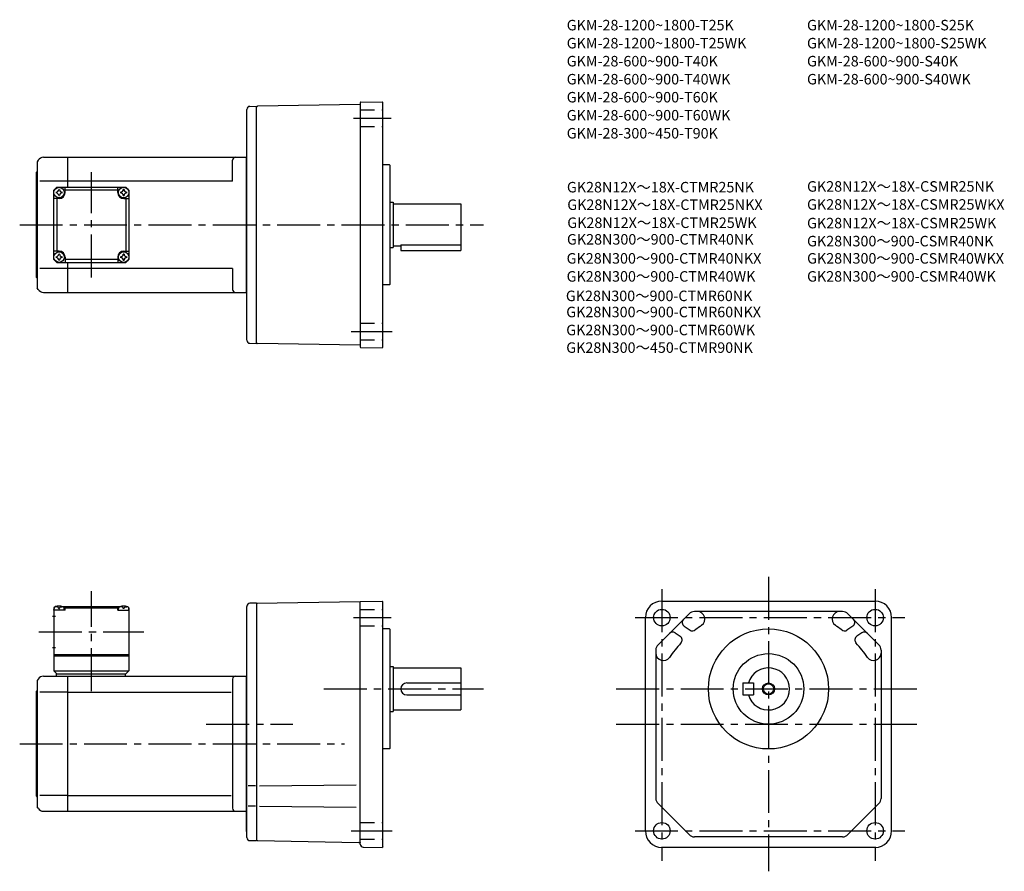
# Model space of a CAD drawing. Extents: x 61 to 717, y 88 to 655.
import ezdxf

# ---------------------------------------------------------------- set-up
doc = ezdxf.new("R2010")
doc.units = 0
doc.header["$LTSCALE"] = 3
doc.header["$MEASUREMENT"] = 0
doc.linetypes.add('HIDDEN2', pattern=[4.7625, 3.175, -1.5875])
doc.linetypes.add('sekkei(A2)', pattern=[14.2875, 9.525, -1.5875, 1.5875, -1.5875])
doc.layers.get('0').update_dxf_attribs({"linetype": 'CONTINUOUS'})
for name, color, linetype in [('CENTER', 3, 'sekkei(A2)'), ('HIDS', 1, 'HIDDEN2'), ('HOJO', 4, 'CONTINUOUS'), ('TITLE_C', 4, 'CONTINUOUS')]:
    doc.layers.add(name, color=color, linetype=linetype)
doc.layers.add('TITLE', color=4, linetype='CONTINUOUS', plot=False)
doc.styles.get("Standard").update_dxf_attribs({"font": 'simplex.shx', "bigfont": 'extfont.shx'})

msp = doc.modelspace()

# ---------------------------------------------------------------- linework, layer by layer
at = {"linetype": 'ByBlock'}
for p, q in [((214.11, 597.15), (218.66, 597.26)), ((218.66, 596.76), (219.16, 597.27)), ((218.66, 439.26), (218.66, 597.26)), ((287.66, 598.47), (219.16, 597.27)), ((287.66, 599.51), (287.66, 437.02)), ((288.16, 600.01), (302.17, 600.26)), ((302.17, 600.26), (302.66, 599.76)), ((302.66, 436.76), (302.66, 599.76)), ((212.16, 441.38), (212.16, 595.15)), ((73.24, 561.26), (72.66, 560.26)), ((72.66, 560.26), (72.66, 476.26)), ((76.71, 563.26), (92.66, 563.26)), ((92.66, 563.26), (211.66, 563.26)), ((92.66, 563.26), (92.66, 543.26)), ((202.66, 547.26), (202.66, 561.26)), ((211.66, 563.26), (212.16, 563.76)), ((211.66, 563.26), (211.66, 473.26)), ((307.16, 558.26), (302.66, 558.26)), ((307.16, 558.26), (307.66, 557.76)), ((307.66, 478.76), (307.66, 557.76)), ((72.16, 553.26), (72.66, 553.76)), ((72.16, 483.26), (72.16, 553.26)), ((92.66, 547.26), (74.41, 547.26)), ((202.66, 547.26), (92.66, 547.26)), ((307.66, 533.26), (309.66, 533.26)), ((309.66, 533.26), (309.66, 503.26)), ((309.66, 532.26), (354.66, 532.26)), ((354.66, 532.26), (354.66, 501.26)), ((314.66, 504.85), (354.66, 504.85)), ((314.66, 504.85), (314.66, 501.26)), ((307.66, 503.26), (309.66, 503.26)), ((309.66, 504.26), (314.66, 504.26)), ((314.66, 501.26), (354.66, 501.26)), ((92.66, 493.26), (92.66, 473.26)), ((92.66, 489.26), (74.41, 489.26)), ((202.66, 489.26), (92.66, 489.26)), ((202.66, 489.26), (202.66, 475.26)), ((72.16, 483.26), (72.66, 482.76)), ((307.66, 478.76), (307.16, 478.26)), ((73.24, 475.26), (72.66, 476.26)), ((76.71, 473.26), (92.66, 473.26)), ((92.66, 473.26), (211.66, 473.26)), ((211.66, 473.26), (212.16, 472.76)), ((307.16, 478.26), (302.66, 478.26)), ((214.11, 439.38), (218.66, 439.26)), ((218.66, 439.76), (219.16, 439.26)), ((218.67, 439.26), (218.66, 439.26)), ((287.66, 438.06), (219.16, 439.26)), ((288.16, 436.52), (302.17, 436.27)), ((302.66, 436.76), (302.17, 436.27)), ((212.17, 264.7), (212.17, 264.2)), ((212.17, 110.2), (212.17, 264.2)), ((218.67, 266.2), (214.17, 266.2)), ((218.66, 266.2), (287.66, 267.4)), ((219.16, 266.2), (218.66, 265.7)), ((218.67, 266.2), (218.67, 108.2)), ((287.66, 105.92), (287.66, 267.4)), ((287.66, 267.4), (287.66, 267.4)), ((287.7, 267.44), (302.17, 267.69)), ((302.17, 267.69), (302.66, 267.2)), ((302.66, 104.19), (302.66, 267.2)), ((488.5, 267.7), (630.5, 267.7)), ((477.5, 114.7), (477.5, 256.7)), ((506.6, 259.23), (485.97, 238.61)), ((608.88, 260.7), (510.13, 260.7)), ((633.04, 238.61), (612.41, 259.23)), ((641.5, 114.7), (641.5, 256.7)), ((307.16, 249.2), (302.66, 249.2)), ((307.16, 249.2), (307.66, 248.7)), ((503.38, 250.96), (507.24, 248.37)), ((615.62, 250.96), (611.76, 248.37)), ((307.66, 169.7), (307.66, 248.7)), ((497.35, 246.57), (500.71, 244.32)), ((621.66, 246.57), (618.3, 244.32)), ((484.5, 235.07), (484.5, 136.33)), ((634.5, 235.07), (634.5, 136.33)), ((307.66, 224.2), (309.66, 224.2)), ((309.66, 224.2), (309.66, 194.2)), ((309.66, 223.2), (354.66, 223.2)), ((354.66, 223.2), (354.66, 195.2)), ((76.71, 217.7), (92.66, 217.7)), ((92.66, 217.7), (211.66, 217.7)), ((92.66, 217.7), (92.66, 127.7)), ((211.67, 217.7), (211.66, 114.3)), ((211.67, 217.7), (212.17, 217.73)), ((73.24, 215.7), (72.66, 214.7)), ((72.66, 214.7), (72.66, 130.7)), ((202.66, 215.7), (202.66, 129.7)), ((211.67, 214.7), (212.17, 214.7)), ((318.66, 213.2), (354.66, 213.2)), ((542.5, 213.2), (542.5, 205.2)), ((542.5, 213.2), (549.5, 213.2)), ((549.5, 213.2), (549.5, 205.2)), ((72.16, 207.7), (72.66, 208.2)), ((72.16, 137.7), (72.16, 207.7)), ((92.66, 207.11), (74.41, 207.11)), ((92.66, 207.11), (201.63, 207.11)), ((318.66, 205.2), (354.66, 205.2)), ((542.5, 205.2), (549.5, 205.2)), ((307.66, 194.2), (309.66, 194.2)), ((309.66, 195.2), (354.66, 195.2)), ((307.16, 169.2), (302.66, 169.2)), ((307.66, 169.7), (307.16, 169.2)), ((218.03, 144.77), (213.11, 144.77)), ((217.8, 144.77), (213.47, 144.77)), ((220.63, 144.77), (284.88, 145.33)), ((72.16, 137.7), (72.66, 137.2)), ((92.66, 138.29), (74.41, 138.29)), ((92.66, 138.29), (201.63, 138.29)), ((218.03, 131.12), (213.11, 131.12)), ((217.8, 131.12), (213.47, 131.12)), ((220.63, 131.12), (284.88, 130.56)), ((485.97, 132.79), (506.6, 112.16)), ((633.04, 132.79), (612.41, 112.16)), ((73.24, 129.7), (72.66, 130.7)), ((76.71, 127.7), (92.66, 127.7)), ((92.66, 127.7), (211.66, 127.7)), ((211.66, 114.3), (212.17, 114.27)), ((214.17, 108.2), (218.66, 108.2)), ((218.66, 108.7), (219.16, 108.19)), ((219.16, 108.19), (286.65, 107.01)), ((287.66, 107.12), (287.66, 106.89)), ((287.66, 106.99), (287.67, 106.99)), ((608.88, 110.7), (510.13, 110.7)), ((289.63, 103.92), (302.17, 103.7)), ((302.66, 104.19), (302.17, 103.7)), ((630.5, 103.7), (488.5, 103.7))]:
    msp.add_line(p, q, dxfattribs=at)
for p, q in [((83.66, 541.26), (85.66, 543.26)), ((83.66, 541.26), (85.66, 543.26)), ((83.66, 495.26), (83.66, 541.26)), ((85.66, 543.26), (131.66, 543.26)), ((91.16, 539.76), (91.16, 543.26)), ((126.16, 541.26), (91.16, 541.26)), ((126.16, 539.76), (126.16, 543.26)), ((133.66, 541.26), (131.66, 543.26)), ((133.66, 541.26), (131.66, 543.26)), ((133.66, 541.26), (131.66, 543.26)), ((133.66, 541.26), (133.66, 495.26)), ((87.16, 535.76), (83.66, 535.76)), ((85.66, 535.76), (85.66, 500.76)), ((130.16, 535.76), (133.66, 535.76)), ((131.66, 535.76), (131.66, 500.76)), ((87.16, 500.76), (83.66, 500.76)), ((130.16, 500.76), (133.66, 500.76)), ((83.66, 495.26), (85.66, 493.26)), ((85.66, 493.26), (131.66, 493.26)), ((91.16, 496.76), (91.16, 493.26)), ((126.16, 495.26), (91.16, 495.26)), ((126.16, 496.76), (126.16, 493.26)), ((131.66, 493.26), (133.66, 495.26)), ((133.66, 495.26), (131.66, 493.26)), ((84.66, 264.2), (83.66, 263.2)), ((83.66, 263.2), (83.66, 221.2)), ((83.66, 261.7), (83.76, 262.82)), ((85.83, 264.2), (84.66, 264.2)), ((85.14, 263.85), (85.11, 264.06)), ((86.88, 262.78), (87.45, 262.78)), ((88.5, 264.2), (128.83, 264.2)), ((89.19, 263.85), (89.21, 264.06)), ((91.16, 263.7), (90.11, 263.7)), ((90.66, 261.7), (90.57, 262.82)), ((91.66, 264.2), (91.16, 263.7)), ((91.16, 261.7), (91.16, 263.7)), ((91.16, 263.2), (126.16, 263.2)), ((125.66, 264.2), (126.16, 263.7)), ((126.16, 263.7), (127.22, 263.7)), ((126.16, 261.7), (126.16, 263.7)), ((126.66, 261.7), (126.76, 262.82)), ((128.14, 263.85), (128.11, 264.06)), ((130.45, 262.78), (129.88, 262.78)), ((131.5, 264.2), (132.66, 264.2)), ((132.19, 263.85), (132.21, 264.06)), ((132.66, 264.2), (133.66, 263.2)), ((133.66, 261.7), (133.57, 262.82)), ((133.66, 263.2), (133.66, 221.2)), ((82.79, 257.7), (84.79, 257.7)), ((91.16, 261.7), (83.66, 261.7)), ((126.16, 261.7), (133.66, 261.7)), ((82.79, 236.7), (84.79, 236.7)), ((83.66, 232.2), (133.66, 232.2)), ((83.66, 231.2), (133.66, 231.2)), ((83.66, 221.2), (133.66, 221.2)), ((83.66, 221.2), (85.66, 219.2)), ((85.16, 219.2), (131.66, 219.2)), ((85.16, 219.2), (85.16, 217.7)), ((131.16, 219.2), (131.16, 217.7)), ((131.66, 219.2), (133.66, 221.2))]:
    msp.add_line(p, q)
for centre, radius in [((87.16, 539.76), 3.5), ((130.16, 539.76), 3.5), ((87.16, 496.76), 3.5), ((130.16, 496.76), 3.5), ((559.5, 209.2), 3.45)]:
    msp.add_circle(centre, radius)
for centre, radius in [((488.5, 256.7), 5.5), ((630.5, 256.7), 5.5), ((559.5, 209.2), 40), ((559.5, 209.2), 23.5), ((488.5, 114.7), 5.5), ((630.5, 114.7), 5.5)]:
    msp.add_circle(centre, radius, dxfattribs=at)
for centre, radius, start, end in [((214.16, 595.15), 2, 91.49841, 180), ((288.16, 599.51), 0.5, 91.00001, 180), ((76.71, 559.26), 4, 90, 150.0004), ((204.66, 561.26), 2, 90, 180), ((76.71, 477.26), 4, 209.9996, 270), ((204.66, 475.26), 2, 180, 270), ((214.16, 441.38), 2, 180, 268.49912), ((288.16, 437.02), 0.5, 180, 269), ((214.17, 264.2), 2, 90, 180), ((287.7, 267.4), 0.034, 91, 180), ((488.5, 256.7), 11, 90, 180), ((630.5, 256.7), 11, 0, 90), ((510.13, 255.7), 5, 90, 135), ((512.17, 255.7), 5, 304.06503, 90), ((606.84, 255.7), 5, 90, 235.93497), ((608.88, 255.7), 5, 45, 90), ((505.05, 253.45), 3, 135, 236.21692), ((559.5, 185.7), 79.5, 124.06503, 127.8235), ((559.5, 185.7), 79.5, 52.1765, 55.93497), ((613.96, 253.45), 3, 303.78308, 45), ((495.68, 244.08), 3, 56.21692, 135), ((499.04, 241.83), 3, 317.12817, 56.21692), ((508.91, 250.87), 3, 236.21692, 307.82352), ((610.1, 250.87), 3, 232.1765, 303.78308), ((619.97, 241.83), 3, 123.78308, 222.87184), ((623.33, 244.08), 3, 45, 123.78308), ((489.5, 235.07), 5, 135, 180), ((559.5, 185.7), 79.5, 137.12817, 145.93484), ((559.5, 185.7), 79.5, 34.06515, 42.87183), ((629.5, 235.07), 5, 0, 45), ((489.5, 233.03), 5, 180, 325.93484), ((629.5, 233.03), 5, 214.06516, 0), ((559.5, 209.2), 14, 196.60139, 163.3983), ((76.71, 213.7), 4, 90, 150.0004), ((204.66, 215.7), 2, 90, 180), ((318.66, 209.2), 4, 90, 270), ((489.5, 136.33), 5, 180, 225), ((629.5, 136.33), 5, 315, 0), ((76.71, 131.7), 4, 209.9996, 270), ((204.66, 129.7), 2, 180, 270), ((488.5, 114.7), 11, 180, 270), ((510.13, 115.7), 5, 225, 270), ((608.88, 115.7), 5, 270, 315), ((630.5, 114.7), 11, 270, 0), ((214.17, 110.2), 2, 180, 270), ((286.63, 105.97), 1.04, 359.96092, 89), ((289.66, 105.92), 2, 180, 269)]:
    msp.add_arc(centre, radius, start, end, dxfattribs=at)
for centre, radius, start, end in [((87.16, 539.76), 2.05, 171.93804, 180), ((87.16, 539.76), 2.05, 180, 188.06196), ((85.14, 541.79), 1.74, 269.99869, 0.00131), ((85.14, 537.73), 1.74, 359.99869, 90.00131), ((87.16, 539.76), 2.05, 90, 98.06196), ((87.16, 539.76), 2.05, 261.93804, 270), ((87.16, 539.76), 2.05, 81.93804, 90), ((87.16, 539.76), 4, 270, 0), ((87.16, 539.76), 2.05, 270, 278.06196), ((89.19, 541.79), 1.74, 179.99869, 270.00131), ((89.19, 537.73), 1.74, 89.99869, 180.00131), ((87.16, 539.76), 2.05, 0, 8.06196), ((87.16, 539.76), 2.05, 351.93804, 0), ((130.16, 539.76), 4, 180, 270), ((130.16, 539.76), 2.05, 171.93804, 180), ((130.16, 539.76), 2.05, 180, 188.06196), ((128.14, 541.79), 1.74, 269.99869, 0.00131), ((128.14, 537.73), 1.74, 359.99869, 90.00131), ((130.16, 539.76), 2.05, 90, 98.06196), ((130.16, 539.76), 2.05, 261.93804, 270), ((130.16, 539.76), 2.05, 81.93804, 90), ((130.16, 539.76), 2.05, 270, 278.06196), ((132.19, 541.79), 1.74, 179.99869, 270.00131), ((132.19, 537.73), 1.74, 89.99869, 180.00131), ((130.16, 539.76), 2.05, 0, 8.06196), ((130.16, 539.76), 2.05, 351.93804, 0), ((85.14, 498.79), 1.74, 269.99869, 0.00131), ((87.16, 496.76), 2.05, 90, 98.06196), ((87.16, 496.76), 4, 0, 90), ((87.16, 496.76), 2.05, 81.93804, 90), ((89.19, 498.79), 1.74, 179.99869, 270.00131), ((130.16, 496.76), 4, 90, 180), ((128.14, 498.79), 1.74, 269.99869, 0.00131), ((130.16, 496.76), 2.05, 90, 98.06196), ((130.16, 496.76), 2.05, 81.93804, 90), ((132.19, 498.79), 1.74, 179.99869, 270.00131), ((87.16, 496.76), 2.05, 171.93804, 180), ((87.16, 496.76), 2.05, 180, 188.06196), ((85.14, 494.73), 1.74, 359.99869, 90.00131), ((87.16, 496.76), 2.05, 261.93804, 270), ((87.16, 496.76), 2.05, 270, 278.06196), ((89.19, 494.73), 1.74, 89.99869, 180.00131), ((87.16, 496.76), 2.05, 0, 8.06196), ((87.16, 496.76), 2.05, 351.93804, 0), ((130.16, 496.76), 2.05, 171.93804, 180), ((130.16, 496.76), 2.05, 180, 188.06196), ((128.14, 494.73), 1.74, 359.99869, 90.00131), ((130.16, 496.76), 2.05, 261.93804, 270), ((130.16, 496.76), 2.05, 270, 278.06196), ((132.19, 494.73), 1.74, 89.99869, 180.00131), ((130.16, 496.76), 2.05, 0, 8.06196), ((130.16, 496.76), 2.05, 351.93804, 0), ((85.06, 262.71), 1.3, 105.88085, 175), ((87.16, 255.3), 9, 74.11915, 105.88085), ((89.27, 262.71), 1.3, 5, 74.11915), ((128.06, 262.71), 1.3, 105.88085, 175), ((130.16, 255.3), 9, 74.11915, 105.88085), ((132.27, 262.71), 1.3, 5, 74.11915)]:
    msp.add_arc(centre, radius, start, end)
for points in [[(86.88, 262.78), (86.86, 262.94), (86.8, 263.29), (86.37, 263.72), (85.76, 263.93), (85.34, 263.87), (85.14, 263.85)], [(87.45, 262.78), (87.47, 262.94), (87.53, 263.29), (87.96, 263.72), (88.57, 263.93), (88.99, 263.87), (89.19, 263.85)], [(129.88, 262.78), (129.86, 262.94), (129.8, 263.29), (129.37, 263.72), (128.76, 263.93), (128.34, 263.87), (128.14, 263.85)], [(130.45, 262.78), (130.47, 262.94), (130.53, 263.29), (130.96, 263.72), (131.57, 263.93), (131.99, 263.87), (132.19, 263.85)]]:
    msp.add_open_spline(points, degree=3, knots=[0, 0, 0, 0, 0.460136, 1.049887, 1.713743, 2.320348, 2.320348, 2.320348, 2.320348])
at = {"layer": 'CENTER'}
for p, q in [((283.07, 589.26), (308.23, 589.26)), ((108.66, 483.26), (108.66, 553.26)), ((60.91, 518.26), (369.8, 518.26)), ((281.55, 447.26), (308.83, 447.26)), ((559.5, 283.77), (559.5, 87.74)), ((488.5, 275.6), (488.5, 94.64)), ((630.5, 275.6), (630.5, 94.64)), ((108.66, 207.7), (108.66, 274.2)), ((283.07, 256.7), (308.23, 256.7)), ((470.66, 256.7), (650.36, 256.7)), ((73.66, 247.2), (143.66, 247.2)), ((263.4, 209.2), (369.8, 209.2)), ((458.17, 209.2), (660.05, 209.2)), ((185.1, 185.7), (242.72, 185.7)), ((458.17, 185.7), (660.05, 185.7)), ((60.91, 172.7), (277.27, 172.7)), ((281.55, 114.7), (308.83, 114.7)), ((470.66, 114.7), (650.36, 114.7))]:
    msp.add_line(p, q, dxfattribs=at)
at = {"layer": 'HIDS'}
for p, q in [((287.66, 594.76), (302.66, 594.76)), ((287.66, 583.76), (302.66, 583.76)), ((287.66, 452.76), (302.66, 452.76)), ((287.66, 441.76), (302.66, 441.76)), ((287.66, 262.2), (302.66, 262.2)), ((287.66, 251.2), (302.66, 251.2)), ((287.66, 120.2), (302.66, 120.2)), ((287.66, 109.2), (302.66, 109.2))]:
    msp.add_line(p, q, dxfattribs=at)
at = {"layer": 'HOJO'}
msp.add_circle((559.5, 209.2), 4, dxfattribs=at)

# ---------------------------------------------------------------- texts
at = {"layer": 'TITLE'}
for s, p in [('GKM-28-1200~1800-T25K', (425.15, 647.75)), ('GKM-28-1200~1800-S25K', (585.15, 647.75)), ('GKM-28-1200~1800-T25WK', (425.15, 635.75)), ('GKM-28-1200~1800-S25WK', (585.15, 635.75)), ('GKM-28-600~900-T40K', (425.15, 623.75)), ('GKM-28-600~900-S40K', (585.15, 623.75)), ('GKM-28-600~900-T40WK', (425.15, 611.75)), ('GKM-28-600~900-S40WK', (585.15, 611.75)), ('GKM-28-600~900-T60K', (425.15, 599.75)), ('GKM-28-600~900-T60WK', (425.15, 587.75)), ('GKM-28-300~450-T90K', (425.15, 575.75))]:
    msp.add_text(s, height=7, dxfattribs=at).set_placement(p)
at = {"layer": 'TITLE_C'}
for s, p in [('GK28N12X～18X-CTMR25NK', (425.28, 539.84)), ('GK28N12X～18X-CSMR25NK', (585.18, 540.33)), ('GK28N12X～18X-CTMR25NKX', (425.53, 528.15)), ('GK28N12X～18X-CSMR25WKX', (585.18, 528.33)), ('GK28N12X～18X-CTMR25WK', (425.53, 516.15)), ('GK28N12X～18X-CSMR25WK', (585.18, 515.92)), ('GK28N300～900-CTMR40NK', (425.32, 505.1)), ('GK28N300～900-CSMR40NK', (585.18, 503.92)), ('GK28N300～900-CTMR40NKX', (425.08, 492.42)), ('GK28N300～900-CSMR40WKX', (585.18, 492.43)), ('GK28N300～900-CTMR40WK', (425.08, 480.42)), ('GK28N300～900-CSMR40WK', (585.18, 480.43)), ('GK28N300～900-CTMR60NK', (424.59, 467.44)), ('GK28N300～900-CTMR60NKX', (424.83, 456.71)), ('GK28N300～900-CTMR60WK', (424.83, 444.71)), ('GK28N300～450-CTMR90NK', (424.83, 433))]:
    msp.add_text(s, height=7, dxfattribs=at).set_placement(p)

doc.saveas('drawing.dxf')
